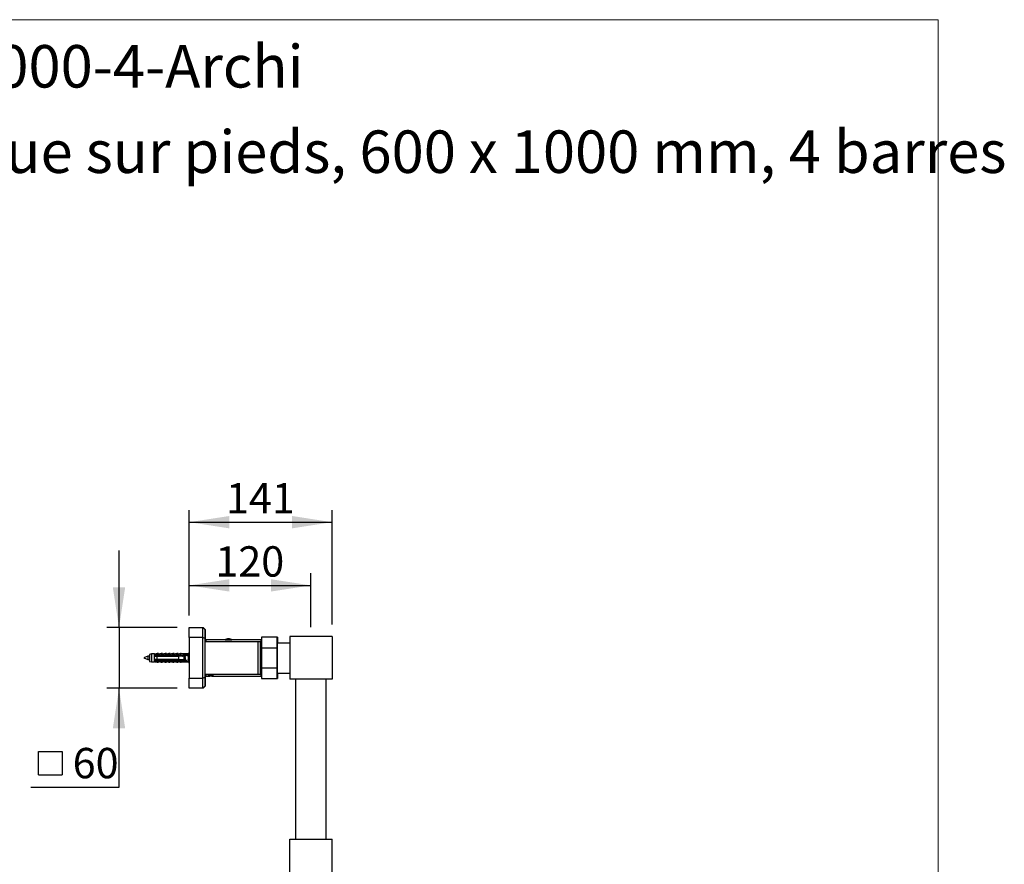
# Model space of a CAD drawing. Units: millimetres. Extents: x 120 to 2465, y 153 to 3444.
# Drawn here: x 1492 to 2465, y 2609 to 3444 of the extents above; entities that cross this region are included whole.
import ezdxf

# ---------------------------------------------------------------- set-up
doc = ezdxf.new("R2010")
doc.units = ezdxf.units.MM
doc.header["$LTSCALE"] = 12
doc.layers.add('FORMAT', color=7, linetype='Continuous')
doc.styles.add('SLDTEXTSTYLE0', font='TXT', dxfattribs={"width": 0.7})
doc.styles.add('SLDTEXTSTYLE2', font='TXT', dxfattribs={"width": 0.605})
doc.dimstyles.new('SLDDIMSTYLE2', dxfattribs={"dimtxt": 30, "dimasz": 39.624, "dimexe": 0, "dimexo": 0.0625, "dimgap": 7.5, "dimtad": 1, "dimdec": 0, "dimrnd": 1e-09, "dimzin": 12, "dimdsep": 46, "dimtxsty": 'SLDTEXTSTYLE2', "dimsah": 1, "dimcen": 0.09, "dimadec": 0, "dimazin": 3, "dimtfac": 1, "dimtofl": 0, "dimtmove": 0, "dimatfit": 3, "dimfxl": 0, "dimfrac": 2, "dimtolj": 1, "dimtzin": 12, "dimarcsym": 0})
doc.dimstyles.new('SLDDIMSTYLE3', dxfattribs={"dimtxt": 30, "dimasz": 39.624, "dimexe": 0, "dimexo": 0.0625, "dimgap": 7.5, "dimtad": 0, "dimtih": 1, "dimtoh": 1, "dimrnd": 1e-09, "dimzin": 12, "dimdsep": 46, "dimtxsty": 'SLDTEXTSTYLE2', "dimsah": 1, "dimcen": 0.09, "dimadec": 0, "dimazin": 3, "dimtfac": 1, "dimtmove": 0, "dimatfit": 0, "dimfxl": 0, "dimfrac": 2, "dimtolj": 1, "dimtzin": 12, "dimarcsym": 0})

# ---------------------------------------------------------------- blocks, each defined once
blk = doc.blocks.new('_D_9')
at = {"layer": 'FORMAT', "color": 7}
for p, q in [((1659.34, 2855.31), (1659.34, 2896.96)), ((1779.69, 2843.56), (1779.69, 2896.96)), ((1659.34, 2884.96), (1779.69, 2884.96))]:
    blk.add_line(p, q, dxfattribs=at)
for points in [[(1659.34, 2884.96), (1698.96, 2878.86), (1698.96, 2891.05)], [(1779.69, 2884.96), (1740.07, 2891.05), (1740.07, 2878.86)]]:
    blk.add_solid(points, dxfattribs=at)
at = {"layer": 'FORMAT', "color": 7, "insert": (1685.14, 2923.63), "char_height": 30, "attachment_point": 1, "style": 'SLDTEXTSTYLE2'}
blk.add_mtext('120', dxfattribs=at)
blk = doc.blocks.new('_D_10')
at = {"layer": 'FORMAT', "color": 7}
for p, q in [((1659.34, 2855.31), (1659.34, 2959.44)), ((1800.69, 2846.31), (1800.69, 2959.44)), ((1659.34, 2947.44), (1800.69, 2947.44))]:
    blk.add_line(p, q, dxfattribs=at)
for points in [[(1659.34, 2947.44), (1698.96, 2941.34), (1698.96, 2953.54)], [(1800.69, 2947.44), (1761.07, 2953.54), (1761.07, 2941.34)]]:
    blk.add_solid(points, dxfattribs=at)
at = {"layer": 'FORMAT', "color": 7, "insert": (1695.64, 2986.11), "char_height": 30, "attachment_point": 1, "style": 'SLDTEXTSTYLE2'}
blk.add_mtext('141', dxfattribs=at)
blk = doc.blocks.new('SW_SYMBOL_MOD_BOX')
at = {"layer": 'FORMAT', "color": 0}
for p, q in [((2400, 2400), (2400, 9600)), ((2400, 9600), (9600, 9600)), ((9600, 9600), (9600, 2400)), ((2400, 2400), (9600, 2400))]:
    blk.add_line(p, q, dxfattribs=at)
blk = doc.blocks.new('_D_11')
at = {"layer": 'FORMAT', "color": 7}
for p, q in [((1589.88, 2843.31), (1589.88, 2919.51)), ((1647.34, 2843.31), (1577.88, 2843.31)), ((1589.88, 2843.31), (1589.88, 2783.31)), ((1647.34, 2783.31), (1577.88, 2783.31)), ((1589.88, 2685.6), (1589.88, 2783.31)), ((1502.61, 2685.6), (1589.88, 2685.6))]:
    blk.add_line(p, q, dxfattribs=at)
for points in [[(1589.88, 2843.31), (1595.97, 2882.94), (1583.78, 2882.94)], [(1589.88, 2783.31), (1583.78, 2743.69), (1595.97, 2743.69)]]:
    blk.add_solid(points, dxfattribs=at)
at = {"layer": 'FORMAT', "color": 7, "xscale": 0.003222669349429913, "yscale": 0.003222669349429913, "zscale": 0.003222669349429913}
blk.add_blockref('SW_SYMBOL_MOD_BOX', (1502.61, 2689.93), dxfattribs=at)
at = {"layer": 'FORMAT', "color": 7, "insert": (1544.04, 2724.35), "char_height": 30, "attachment_point": 1, "style": 'SLDTEXTSTYLE2'}
blk.add_mtext('60', dxfattribs=at)

msp = doc.modelspace()

# ---------------------------------------------------------------- linework, layer by layer
at = {"color": 7, "linetype": 'Continuous', "lineweight": 18}
for p, q in [((120, 3444), (2400, 3444)), ((2400, 3444), (2400, 152.889))]:
    msp.add_line(p, q, dxfattribs=at)
at = {"color": 7, "linetype": 'Continuous', "lineweight": 25}
for p, q in [((1659.341, 2833.312), (1659.341, 2843.312)), ((1659.341, 2843.312), (1672.841, 2843.312)), ((1672.841, 2843.312), (1673.191, 2843.312)), ((1672.841, 2833.312), (1672.841, 2843.312)), ((1674.841, 2841.312), (1672.841, 2843.312)), ((1673.191, 2842.962), (1673.191, 2843.312)), ((1675.191, 2841.312), (1673.191, 2843.312)), ((1674.841, 2841.312), (1674.841, 2832.483)), ((1675.191, 2841.312), (1675.191, 2832.483)), ((1731.191, 2833.812), (1730.691, 2833.812)), ((1730.691, 2833.812), (1730.691, 2828.312)), ((1746.191, 2833.812), (1731.191, 2833.812)), ((1731.191, 2823.123), (1731.191, 2833.812)), ((1746.691, 2833.812), (1746.191, 2833.812)), ((1746.191, 2823.123), (1746.191, 2833.812)), ((1746.691, 2833.812), (1746.691, 2828.312)), ((1800.691, 2834.312), (1758.691, 2834.312)), ((1758.691, 2834.312), (1758.691, 2792.312)), ((1800.691, 2834.312), (1800.691, 2792.312)), ((1672.841, 2833.312), (1659.341, 2833.312)), ((1659.341, 2833.312), (1659.341, 2793.312)), ((1672.841, 2793.312), (1672.841, 2833.312)), ((1674.841, 2832.483), (1672.841, 2833.312)), ((1675.191, 2832.483), (1674.841, 2832.628)), ((1674.841, 2832.483), (1674.841, 2794.14)), ((1727.341, 2829.312), (1674.841, 2829.312)), ((1675.191, 2832.483), (1675.191, 2829.312)), ((1693.706, 2831.312), (1675.691, 2831.312)), ((1675.691, 2831.312), (1675.691, 2829.312)), ((1730.191, 2831.312), (1702.68, 2831.312)), ((1729.841, 2829.312), (1727.341, 2829.312)), ((1727.341, 2813.312), (1727.341, 2829.312)), ((1729.841, 2813.312), (1729.841, 2829.312)), ((1731.191, 2828.312), (1729.841, 2828.312)), ((1730.191, 2831.312), (1730.191, 2828.312)), ((1730.691, 2828.812), (1730.191, 2828.812)), ((1746.691, 2826.512), (1746.191, 2826.512)), ((1746.691, 2798.312), (1746.691, 2828.312)), ((1746.691, 2828.312), (1758.691, 2828.312)), ((1618.341, 2814.912), (1614.341, 2813.312)), ((1619.941, 2814.912), (1618.341, 2814.912)), ((1618.341, 2814.912), (1618.341, 2811.712)), ((1621.941, 2817.262), (1619.941, 2816.812)), ((1619.941, 2816.812), (1619.941, 2809.812)), ((1624.741, 2817.262), (1621.941, 2817.262)), ((1621.941, 2817.262), (1621.941, 2809.362)), ((1625.138, 2817.262), (1624.741, 2817.262)), ((1624.741, 2817.262), (1624.741, 2816.105)), ((1627.241, 2816.317), (1624.741, 2816.105)), ((1624.741, 2816.105), (1624.741, 2815.912)), ((1624.741, 2815.912), (1624.741, 2815.012)), ((1624.741, 2815.629), (1655.323, 2815.629)), ((1624.741, 2815.012), (1624.741, 2811.612)), ((1625.138, 2817.262), (1625.138, 2817.086)), ((1627.741, 2817.562), (1625.691, 2817.084)), ((1627.241, 2816.212), (1627.241, 2816.419)), ((1627.241, 2816.419), (1652.341, 2816.419)), ((1627.241, 2816.212), (1627.241, 2815.912)), ((1627.241, 2816.212), (1650.841, 2816.212)), ((1650.841, 2815.912), (1627.241, 2815.912)), ((1627.241, 2815.012), (1627.241, 2811.612)), ((1627.241, 2815.012), (1649.141, 2815.012)), ((1628.591, 2817.562), (1627.741, 2817.562)), ((1627.741, 2816.553), (1627.741, 2817.562)), ((1628.988, 2817.562), (1628.591, 2817.562)), ((1628.591, 2816.419), (1628.591, 2817.562)), ((1628.988, 2816.966), (1628.988, 2817.562)), ((1631.591, 2817.562), (1629.081, 2816.976)), ((1632.441, 2817.562), (1631.591, 2817.562)), ((1631.591, 2816.419), (1631.591, 2817.562)), ((1632.838, 2817.562), (1632.441, 2817.562)), ((1632.441, 2816.419), (1632.441, 2817.562)), ((1632.838, 2816.966), (1632.838, 2817.562)), ((1635.441, 2817.562), (1632.931, 2816.976)), ((1636.291, 2817.562), (1635.441, 2817.562)), ((1635.441, 2816.419), (1635.441, 2817.562)), ((1636.688, 2817.562), (1636.291, 2817.562)), ((1636.291, 2816.419), (1636.291, 2817.562)), ((1636.688, 2816.966), (1636.688, 2817.562)), ((1639.291, 2817.562), (1636.781, 2816.976)), ((1640.141, 2817.562), (1639.291, 2817.562)), ((1639.291, 2816.419), (1639.291, 2817.562)), ((1640.538, 2817.562), (1640.141, 2817.562)), ((1640.141, 2816.419), (1640.141, 2817.562)), ((1640.538, 2816.966), (1640.538, 2817.562)), ((1643.141, 2817.562), (1640.631, 2816.976)), ((1643.991, 2817.562), (1643.141, 2817.562)), ((1643.141, 2816.419), (1643.141, 2817.562)), ((1644.388, 2817.562), (1643.991, 2817.562)), ((1643.991, 2816.419), (1643.991, 2817.562)), ((1644.388, 2816.966), (1644.388, 2817.562)), ((1646.991, 2817.562), (1644.481, 2816.976)), ((1647.841, 2817.562), (1646.991, 2817.562)), ((1646.991, 2816.419), (1646.991, 2817.562)), ((1648.238, 2817.562), (1647.841, 2817.562)), ((1647.841, 2816.419), (1647.841, 2817.562)), ((1648.238, 2816.966), (1648.238, 2817.562)), ((1650.841, 2817.562), (1648.331, 2816.976)), ((1649.141, 2811.612), (1649.141, 2815.012)), ((1653.341, 2817.262), (1650.841, 2817.562)), ((1650.841, 2817.562), (1650.841, 2816.419)), ((1650.841, 2816.212), (1650.841, 2815.912)), ((1651.238, 2817.562), (1651.103, 2817.53)), ((1653.738, 2817.262), (1651.238, 2817.562)), ((1651.238, 2817.562), (1651.238, 2817.514)), ((1652.341, 2816.419), (1659.012, 2816.722)), ((1652.341, 2816.419), (1652.341, 2815.941)), ((1652.46, 2815.912), (1652.341, 2815.941)), ((1652.46, 2815.912), (1654.941, 2815.912)), ((1658.341, 2817.262), (1653.341, 2817.262)), ((1653.341, 2817.262), (1653.341, 2816.464)), ((1653.54, 2815.196), (1653.527, 2815.234)), ((1654.027, 2815.534), (1654.186, 2815.629)), ((1654.441, 2811.612), (1654.441, 2815.012)), ((1655.341, 2814.912), (1654.441, 2814.912)), ((1654.838, 2815.012), (1654.501, 2815.012)), ((1654.838, 2814.912), (1654.838, 2815.012)), ((1655.341, 2815.512), (1655.337, 2815.567)), ((1655.341, 2811.112), (1655.341, 2815.512)), ((1659.341, 2818.562), (1658.341, 2817.262)), ((1658.341, 2817.262), (1658.341, 2816.691)), ((1658.341, 2815.357), (1658.341, 2811.267)), ((1731.191, 2823.123), (1746.191, 2823.123)), ((1731.191, 2803.501), (1731.191, 2823.123)), ((1746.191, 2803.501), (1746.191, 2823.123)), ((1614.341, 2813.312), (1618.341, 2811.712)), ((1618.341, 2811.712), (1619.941, 2811.712)), ((1619.941, 2809.812), (1621.941, 2809.362)), ((1621.941, 2809.362), (1624.741, 2809.362)), ((1624.741, 2811.612), (1624.741, 2810.712)), ((1655.323, 2810.995), (1624.741, 2810.995)), ((1624.741, 2810.712), (1624.741, 2810.519)), ((1624.741, 2810.519), (1624.741, 2809.362)), ((1624.741, 2810.519), (1627.241, 2810.307)), ((1624.741, 2809.362), (1625.138, 2809.362)), ((1625.138, 2809.538), (1625.138, 2809.362)), ((1625.691, 2809.54), (1627.741, 2809.062)), ((1649.141, 2811.612), (1627.241, 2811.612)), ((1627.241, 2810.712), (1627.241, 2810.412)), ((1627.241, 2810.712), (1650.841, 2810.712)), ((1650.841, 2810.412), (1627.241, 2810.412)), ((1627.241, 2810.205), (1627.241, 2810.412)), ((1627.241, 2810.205), (1652.341, 2810.205)), ((1627.741, 2810.071), (1627.741, 2809.062)), ((1627.741, 2809.062), (1628.591, 2809.062)), ((1628.591, 2810.205), (1628.591, 2809.062)), ((1628.591, 2809.062), (1628.988, 2809.062)), ((1628.988, 2809.658), (1628.988, 2809.062)), ((1629.081, 2809.647), (1631.591, 2809.062)), ((1631.591, 2810.205), (1631.591, 2809.062)), ((1631.591, 2809.062), (1632.441, 2809.062)), ((1632.441, 2810.205), (1632.441, 2809.062)), ((1632.441, 2809.062), (1632.838, 2809.062)), ((1632.838, 2809.658), (1632.838, 2809.062)), ((1632.931, 2809.647), (1635.441, 2809.062)), ((1635.441, 2810.205), (1635.441, 2809.062)), ((1635.441, 2809.062), (1636.291, 2809.062)), ((1636.291, 2810.205), (1636.291, 2809.062)), ((1636.291, 2809.062), (1636.688, 2809.062)), ((1636.688, 2809.658), (1636.688, 2809.062)), ((1636.781, 2809.647), (1639.291, 2809.062)), ((1639.291, 2810.205), (1639.291, 2809.062)), ((1639.291, 2809.062), (1640.141, 2809.062)), ((1640.141, 2810.205), (1640.141, 2809.062)), ((1640.141, 2809.062), (1640.538, 2809.062)), ((1640.538, 2809.658), (1640.538, 2809.062)), ((1640.631, 2809.647), (1643.141, 2809.062)), ((1643.141, 2810.205), (1643.141, 2809.062)), ((1643.141, 2809.062), (1643.991, 2809.062)), ((1643.991, 2810.205), (1643.991, 2809.062)), ((1643.991, 2809.062), (1644.388, 2809.062)), ((1644.388, 2809.658), (1644.388, 2809.062)), ((1644.481, 2809.647), (1646.991, 2809.062)), ((1646.991, 2810.205), (1646.991, 2809.062)), ((1646.991, 2809.062), (1647.841, 2809.062)), ((1647.841, 2810.205), (1647.841, 2809.062)), ((1647.841, 2809.062), (1648.238, 2809.062)), ((1648.238, 2809.658), (1648.238, 2809.062)), ((1648.331, 2809.647), (1650.841, 2809.062)), ((1650.841, 2810.712), (1650.841, 2810.412)), ((1650.841, 2810.205), (1650.841, 2809.062)), ((1650.841, 2809.062), (1653.341, 2809.362)), ((1651.103, 2809.093), (1651.238, 2809.062)), ((1651.238, 2809.062), (1653.738, 2809.362)), ((1651.238, 2809.11), (1651.238, 2809.062)), ((1652.341, 2810.683), (1652.46, 2810.712)), ((1652.341, 2810.683), (1652.341, 2810.205)), ((1652.341, 2810.205), (1659.012, 2809.902)), ((1654.941, 2810.712), (1652.46, 2810.712)), ((1652.892, 2811.536), (1652.766, 2811.612)), ((1653.79, 2810.995), (1653.131, 2811.392)), ((1654.187, 2810.995), (1653.2, 2811.59)), ((1653.341, 2810.159), (1653.341, 2809.362)), ((1653.341, 2809.362), (1658.341, 2809.362)), ((1654.441, 2811.712), (1654.526, 2811.712)), ((1654.511, 2811.612), (1654.506, 2811.577)), ((1655.244, 2811.712), (1655.341, 2811.712)), ((1658.341, 2809.932), (1658.341, 2809.362)), ((1658.341, 2809.362), (1659.341, 2808.062)), ((1727.341, 2797.312), (1727.341, 2813.312)), ((1729.841, 2797.312), (1729.841, 2813.312)), ((1674.841, 2797.312), (1727.341, 2797.312)), ((1675.191, 2797.312), (1675.191, 2794.14)), ((1675.691, 2797.312), (1675.691, 2795.312)), ((1675.691, 2795.312), (1678.444, 2795.312)), ((1678.441, 2795.312), (1678.441, 2797.312)), ((1678.691, 2797.312), (1678.691, 2796.037)), ((1678.691, 2796.037), (1679.081, 2795.812)), ((1680.691, 2796.037), (1678.691, 2796.037)), ((1680.691, 2795.812), (1679.081, 2795.812)), ((1682.691, 2796.037), (1680.691, 2796.037)), ((1682.301, 2795.812), (1680.691, 2795.812)), ((1682.301, 2795.812), (1682.691, 2796.037)), ((1682.691, 2796.037), (1682.691, 2797.312)), ((1682.936, 2795.312), (1730.191, 2795.312)), ((1682.941, 2795.312), (1682.941, 2797.312)), ((1727.341, 2797.312), (1729.841, 2797.312)), ((1729.841, 2798.312), (1731.191, 2798.312)), ((1730.191, 2798.312), (1730.191, 2795.312)), ((1730.191, 2797.812), (1730.691, 2797.812)), ((1730.691, 2798.312), (1730.691, 2792.812)), ((1731.191, 2803.501), (1746.191, 2803.501)), ((1731.191, 2792.812), (1731.191, 2803.501)), ((1746.191, 2792.812), (1746.191, 2803.501)), ((1746.191, 2800.112), (1746.691, 2800.112)), ((1746.691, 2798.312), (1746.691, 2792.812)), ((1746.691, 2798.312), (1758.691, 2798.312)), ((1659.341, 2793.312), (1672.841, 2793.312)), ((1659.341, 2783.312), (1659.341, 2793.312)), ((1672.841, 2793.312), (1674.841, 2794.14)), ((1672.841, 2783.312), (1672.841, 2793.312)), ((1672.841, 2783.312), (1674.841, 2785.312)), ((1673.191, 2783.312), (1675.191, 2785.312)), ((1675.191, 2794.14), (1674.841, 2793.995)), ((1674.841, 2794.14), (1674.841, 2785.312)), ((1675.191, 2794.14), (1675.191, 2785.312)), ((1730.691, 2792.812), (1731.191, 2792.812)), ((1731.191, 2792.812), (1746.191, 2792.812)), ((1746.191, 2792.812), (1746.691, 2792.812)), ((1800.691, 2792.312), (1758.691, 2792.312)), ((1764.691, 2634.312), (1764.691, 2792.312)), ((1794.691, 2634.312), (1794.691, 2792.312)), ((1672.841, 2783.312), (1659.341, 2783.312)), ((1673.191, 2783.312), (1672.841, 2783.312)), ((1673.191, 2783.312), (1673.191, 2783.662)), ((1758.691, 2592.312), (1758.691, 2634.312)), ((1758.691, 2634.312), (1800.691, 2634.312)), ((1800.691, 2592.312), (1800.691, 2634.312))]:
    msp.add_line(p, q, dxfattribs=at)
at = {"color": 8, "linetype": 'Continuous', "lineweight": 25}
for p, q in [((1694.827, 2831.058), (1701.551, 2831.058)), ((1625.691, 2817.084), (1625.691, 2816.407)), ((1629.081, 2816.976), (1629.081, 2816.419)), ((1632.931, 2816.976), (1632.931, 2816.419)), ((1636.781, 2816.976), (1636.781, 2816.419)), ((1640.631, 2816.976), (1640.631, 2816.419)), ((1644.481, 2816.976), (1644.481, 2816.419)), ((1648.331, 2816.976), (1648.331, 2816.419)), ((1625.691, 2810.217), (1625.691, 2809.54)), ((1629.081, 2810.205), (1629.081, 2809.647)), ((1632.931, 2810.205), (1632.931, 2809.647)), ((1636.781, 2810.205), (1636.781, 2809.647)), ((1640.631, 2810.205), (1640.631, 2809.647)), ((1644.481, 2810.205), (1644.481, 2809.647)), ((1648.331, 2810.205), (1648.331, 2809.647))]:
    msp.add_line(p, q, dxfattribs=at)
at = {"color": 7, "linetype": 'Continuous', "lineweight": 25}
for centre, radius, start, end in [((1698.749, 2822.227), 10, 93.198183, 116.323977), ((1697.633, 2822.227), 10, 63.551853, 86.801817), ((1625.418, 2818.252), 1.2, 235.618175, 283.134022), ((1625.815, 2818.252), 1.2, 235.618175, 260.477136), ((1628.991, 2817.366), 0.4, 180, 283.134022), ((1629.388, 2817.366), 0.4, 180, 243.888419), ((1632.841, 2817.366), 0.4, 180, 283.134022), ((1633.238, 2817.366), 0.4, 180, 243.888419), ((1636.691, 2817.366), 0.4, 180, 283.134022), ((1637.088, 2817.366), 0.4, 180, 243.888419), ((1640.541, 2817.366), 0.4, 180, 283.134022), ((1640.938, 2817.366), 0.4, 180, 243.888419), ((1644.391, 2817.366), 0.4, 180, 283.134022), ((1644.788, 2817.366), 0.4, 180, 243.888419), ((1648.241, 2817.366), 0.4, 180, 283.134022), ((1648.638, 2817.366), 0.4, 180, 243.888419), ((1654.941, 2815.512), 0.4, 7.877422, 90), ((1625.418, 2808.372), 1.2, 76.865978, 124.381825), ((1625.815, 2808.372), 1.2, 99.522864, 124.381825), ((1628.991, 2809.258), 0.4, 76.865978, 180), ((1629.388, 2809.258), 0.4, 116.111581, 180), ((1632.841, 2809.258), 0.4, 76.865978, 180), ((1633.238, 2809.258), 0.4, 116.111581, 180), ((1636.691, 2809.258), 0.4, 76.865978, 180), ((1637.088, 2809.258), 0.4, 116.111581, 180), ((1640.541, 2809.258), 0.4, 76.865978, 180), ((1640.938, 2809.258), 0.4, 116.111581, 180), ((1644.391, 2809.258), 0.4, 76.865978, 180), ((1644.788, 2809.258), 0.4, 116.111581, 180), ((1648.241, 2809.258), 0.4, 76.865978, 180), ((1648.638, 2809.258), 0.4, 116.111581, 180), ((1654.941, 2811.112), 0.4, 270, 352.122578)]:
    msp.add_arc(centre, radius, start, end, dxfattribs=at)
for start_param, end_param in [(0.544102, 0.6075297), (5.6756556, 5.7390833)]:
    msp.add_ellipse((1583.916, 2813.312), major_axis=(86.986, 0), ratio=0.0454097, start_param=start_param, end_param=end_param, dxfattribs=at)
for points, knots in [([(1698.191, 2830.74), (1697.946, 2830.743), (1697.448, 2830.749), (1696.728, 2830.797), (1696.042, 2830.868), (1695.419, 2830.956), (1694.863, 2831.053), (1694.399, 2831.146), (1694.035, 2831.228), (1693.801, 2831.284), (1693.689, 2831.312), (1693.702, 2831.309), (1693.706, 2831.308)], [0, 0, 0, 0, 0.1035538, 0.2101722, 0.3137091, 0.4201391, 0.5257255, 0.6342867, 0.7412395, 0.8514163, 0.9561772, 1, 1, 1, 1]), ([(1702.68, 2831.309), (1702.677, 2831.309), (1702.672, 2831.307), (1702.519, 2831.269), (1702.252, 2831.206), (1701.873, 2831.123), (1701.389, 2831.029), (1700.813, 2830.933), (1700.153, 2830.846), (1699.48, 2830.784), (1698.817, 2830.747), (1698.401, 2830.743), (1698.191, 2830.74)], [0, 0, 0, 0, 0.0790753, 0.1852623, 0.2879538, 0.3934907, 0.4986501, 0.6067481, 0.7137411, 0.823932, 0.911069, 1, 1, 1, 1]), ([(1627.241, 2815.912), (1626.518, 2815.912), (1625.684, 2815.912), (1624.852, 2815.912), (1624.741, 2815.912)], [0, 0, 0, 0, 0.8667956, 1, 1, 1, 1]), ([(1624.741, 2815.012), (1624.857, 2815.012), (1625.69, 2815.012), (1626.523, 2815.012), (1627.241, 2815.012)], [0, 0, 0, 0, 0.1393721, 1, 1, 1, 1]), ([(1625.01, 2816.128), (1625.081, 2816.143), (1625.305, 2816.193), (1625.537, 2816.31), (1625.689, 2816.406), (1625.691, 2816.407)], [0, 0, 0, 0, 0.3108656, 0.991817, 1, 1, 1, 1]), ([(1625.641, 2815.4), (1625.62, 2815.305), (1625.596, 2815.195), (1625.572, 2815.035), (1625.569, 2815.012)], [0, 0, 0, 0, 0.8569499, 1, 1, 1, 1]), ([(1625.691, 2816.407), (1626.157, 2816.457), (1626.773, 2816.522), (1627.453, 2816.553), (1627.67, 2816.553), (1627.741, 2816.553)], [0, 0, 0, 0, 0.6765103, 0.8949309, 1, 1, 1, 1]), ([(1627.641, 2815.4), (1627.62, 2815.305), (1627.596, 2815.195), (1627.572, 2815.035), (1627.569, 2815.012)], [0, 0, 0, 0, 0.8569499, 1, 1, 1, 1]), ([(1627.741, 2816.553), (1627.738, 2816.535), (1627.731, 2816.498), (1627.684, 2816.452), (1627.643, 2816.43), (1627.624, 2816.419)], [0, 0, 0, 0, 0.3457077, 0.690941, 1, 1, 1, 1]), ([(1629.641, 2815.4), (1629.62, 2815.305), (1629.596, 2815.195), (1629.572, 2815.035), (1629.569, 2815.012)], [0, 0, 0, 0, 0.8569499, 1, 1, 1, 1]), ([(1631.641, 2815.4), (1631.62, 2815.305), (1631.596, 2815.195), (1631.572, 2815.035), (1631.569, 2815.012)], [0, 0, 0, 0, 0.8569499, 1, 1, 1, 1]), ([(1633.641, 2815.4), (1633.62, 2815.305), (1633.596, 2815.195), (1633.572, 2815.035), (1633.569, 2815.012)], [0, 0, 0, 0, 0.8569499, 1, 1, 1, 1]), ([(1635.641, 2815.4), (1635.62, 2815.305), (1635.596, 2815.195), (1635.572, 2815.035), (1635.569, 2815.012)], [0, 0, 0, 0, 0.8569499, 1, 1, 1, 1]), ([(1637.641, 2815.4), (1637.62, 2815.305), (1637.596, 2815.195), (1637.572, 2815.035), (1637.569, 2815.012)], [0, 0, 0, 0, 0.8569499, 1, 1, 1, 1]), ([(1639.641, 2815.4), (1639.62, 2815.305), (1639.596, 2815.195), (1639.572, 2815.035), (1639.569, 2815.012)], [0, 0, 0, 0, 0.8569499, 1, 1, 1, 1]), ([(1641.641, 2815.4), (1641.62, 2815.305), (1641.596, 2815.195), (1641.572, 2815.035), (1641.569, 2815.012)], [0, 0, 0, 0, 0.8569499, 1, 1, 1, 1]), ([(1643.641, 2815.4), (1643.62, 2815.305), (1643.596, 2815.195), (1643.572, 2815.035), (1643.569, 2815.012)], [0, 0, 0, 0, 0.8569499, 1, 1, 1, 1]), ([(1645.641, 2815.4), (1645.62, 2815.305), (1645.596, 2815.195), (1645.572, 2815.035), (1645.569, 2815.012)], [0, 0, 0, 0, 0.8569499, 1, 1, 1, 1]), ([(1647.641, 2815.4), (1647.62, 2815.305), (1647.596, 2815.195), (1647.572, 2815.035), (1647.569, 2815.012)], [0, 0, 0, 0, 0.8569499, 1, 1, 1, 1]), ([(1654.441, 2815.012), (1652.916, 2815.012), (1651.148, 2815.012), (1649.383, 2815.012), (1649.141, 2815.012)], [0, 0, 0, 0, 0.8629952, 1, 1, 1, 1]), ([(1649.641, 2815.4), (1649.62, 2815.305), (1649.596, 2815.195), (1649.572, 2815.035), (1649.569, 2815.012)], [0, 0, 0, 0, 0.8569499, 1, 1, 1, 1]), ([(1650.841, 2816.212), (1651.119, 2816.162), (1651.619, 2816.074), (1652.119, 2815.982), (1652.341, 2815.941)], [0, 0, 0, 0, 0.5557752, 1, 1, 1, 1]), ([(1652.46, 2815.912), (1652.021, 2815.912), (1651.481, 2815.912), (1650.941, 2815.912), (1650.841, 2815.912)], [0, 0, 0, 0, 0.8143751, 1, 1, 1, 1]), ([(1651.641, 2815.4), (1651.62, 2815.305), (1651.596, 2815.195), (1651.572, 2815.035), (1651.569, 2815.012)], [0, 0, 0, 0, 0.8569499, 1, 1, 1, 1]), ([(1652.763, 2815.012), (1652.859, 2815.07), (1653.2, 2815.276), (1653.542, 2815.481), (1653.789, 2815.629)], [0, 0, 0, 0, 0.2800031, 1, 1, 1, 1]), ([(1652.989, 2815.146), (1652.984, 2815.126), (1652.977, 2815.089), (1652.969, 2815.036), (1652.966, 2815.012)], [0, 0, 0, 0, 0.55544343, 1, 1, 1, 1]), ([(1653.212, 2815.043), (1653.29, 2815.091), (1653.406, 2815.161), (1653.522, 2815.231), (1653.56, 2815.253)], [0, 0, 0, 0, 0.67608316, 1, 1, 1, 1]), ([(1653.662, 2815.553), (1653.643, 2815.497), (1653.592, 2815.344), (1653.527, 2815.155), (1653.483, 2815.035), (1653.475, 2815.012)], [0, 0, 0, 0, 0.3196041, 0.8714958, 1, 1, 1, 1]), ([(1653.678, 2815.562), (1653.672, 2815.542), (1653.639, 2815.432), (1653.602, 2815.236), (1653.572, 2815.035), (1653.569, 2815.012)], [0, 0, 0, 0, 0.1620287, 0.9056143, 1, 1, 1, 1]), ([(1654.208, 2815.012), (1654.199, 2815.038), (1654.155, 2815.158), (1654.081, 2815.375), (1654.022, 2815.549), (1653.995, 2815.629)], [0, 0, 0, 0, 0.13128, 0.600884, 1, 1, 1, 1]), ([(1655.338, 2814.63), (1655.332, 2814.614), (1655.289, 2814.519), (1655.212, 2814.198), (1655.103, 2813.711), (1654.999, 2813.164), (1654.889, 2812.641), (1654.786, 2812.185), (1654.676, 2811.869), (1654.592, 2811.71), (1654.541, 2811.729), (1654.526, 2811.734)], [0, 0, 0, 0, 0.025533, 0.1566308, 0.2885587, 0.4193961, 0.551558, 0.6822464, 0.8145145, 0.9451661, 1, 1, 1, 1]), ([(1655.085, 2815.629), (1655.058, 2815.548), (1654.998, 2815.37), (1654.913, 2815.123), (1654.857, 2814.971), (1654.838, 2814.916)], [0, 0, 0, 0, 0.3501567, 0.767365, 1, 1, 1, 1]), ([(1655.094, 2815.629), (1655.082, 2815.589), (1655.043, 2815.46), (1654.994, 2815.206), (1654.959, 2814.969), (1654.951, 2814.912)], [0, 0, 0, 0, 0.2569895, 0.8222321, 1, 1, 1, 1]), ([(1659.012, 2816.722), (1658.89, 2816.5), (1658.646, 2816.054), (1658.443, 2815.589), (1658.341, 2815.357)], [0, 0, 0, 0, 0.4992373, 1, 1, 1, 1]), ([(1627.241, 2811.612), (1626.523, 2811.612), (1625.69, 2811.612), (1624.857, 2811.612), (1624.741, 2811.612)], [0, 0, 0, 0, 0.8606279, 1, 1, 1, 1]), ([(1624.741, 2810.712), (1624.852, 2810.712), (1625.684, 2810.712), (1626.518, 2810.712), (1627.241, 2810.712)], [0, 0, 0, 0, 0.1332044, 1, 1, 1, 1]), ([(1624.915, 2810.494), (1625.001, 2810.487), (1625.252, 2810.465), (1625.522, 2810.324), (1625.689, 2810.218), (1625.691, 2810.217)], [0, 0, 0, 0, 0.3377491, 0.9928607, 1, 1, 1, 1]), ([(1625.114, 2811.612), (1625.11, 2811.585), (1625.087, 2811.425), (1625.062, 2811.316), (1625.042, 2811.225)], [0, 0, 0, 0, 0.1687529, 1, 1, 1, 1]), ([(1627.741, 2810.071), (1627.67, 2810.071), (1627.453, 2810.07), (1626.773, 2810.102), (1626.157, 2810.167), (1625.691, 2810.217)], [0, 0, 0, 0, 0.1050691, 0.3234897, 1, 1, 1, 1]), ([(1627.114, 2811.612), (1627.11, 2811.585), (1627.087, 2811.425), (1627.062, 2811.316), (1627.042, 2811.225)], [0, 0, 0, 0, 0.1687529, 1, 1, 1, 1]), ([(1627.624, 2810.205), (1627.646, 2810.192), (1627.692, 2810.167), (1627.734, 2810.119), (1627.739, 2810.085), (1627.741, 2810.071)], [0, 0, 0, 0, 0.3604408, 0.7245453, 1, 1, 1, 1]), ([(1629.114, 2811.612), (1629.11, 2811.585), (1629.087, 2811.425), (1629.062, 2811.316), (1629.042, 2811.225)], [0, 0, 0, 0, 0.1687529, 1, 1, 1, 1]), ([(1631.114, 2811.612), (1631.11, 2811.585), (1631.087, 2811.425), (1631.062, 2811.316), (1631.042, 2811.225)], [0, 0, 0, 0, 0.1687529, 1, 1, 1, 1]), ([(1633.114, 2811.612), (1633.11, 2811.585), (1633.087, 2811.425), (1633.062, 2811.316), (1633.042, 2811.225)], [0, 0, 0, 0, 0.1687529, 1, 1, 1, 1]), ([(1635.114, 2811.612), (1635.11, 2811.585), (1635.087, 2811.425), (1635.062, 2811.316), (1635.042, 2811.225)], [0, 0, 0, 0, 0.1687529, 1, 1, 1, 1]), ([(1637.114, 2811.612), (1637.11, 2811.585), (1637.087, 2811.425), (1637.062, 2811.316), (1637.042, 2811.225)], [0, 0, 0, 0, 0.1687529, 1, 1, 1, 1]), ([(1639.114, 2811.612), (1639.11, 2811.585), (1639.087, 2811.425), (1639.062, 2811.316), (1639.042, 2811.225)], [0, 0, 0, 0, 0.1687529, 1, 1, 1, 1]), ([(1641.114, 2811.612), (1641.11, 2811.585), (1641.087, 2811.425), (1641.062, 2811.316), (1641.042, 2811.225)], [0, 0, 0, 0, 0.1687529, 1, 1, 1, 1]), ([(1643.114, 2811.612), (1643.11, 2811.585), (1643.087, 2811.425), (1643.062, 2811.316), (1643.042, 2811.225)], [0, 0, 0, 0, 0.1687529, 1, 1, 1, 1]), ([(1645.114, 2811.612), (1645.11, 2811.585), (1645.087, 2811.425), (1645.062, 2811.316), (1645.042, 2811.225)], [0, 0, 0, 0, 0.1687529, 1, 1, 1, 1]), ([(1647.114, 2811.612), (1647.11, 2811.585), (1647.087, 2811.425), (1647.062, 2811.316), (1647.042, 2811.225)], [0, 0, 0, 0, 0.1687529, 1, 1, 1, 1]), ([(1649.114, 2811.612), (1649.11, 2811.585), (1649.087, 2811.425), (1649.062, 2811.316), (1649.042, 2811.225)], [0, 0, 0, 0, 0.1687529, 1, 1, 1, 1]), ([(1649.141, 2811.612), (1649.383, 2811.612), (1651.148, 2811.612), (1652.916, 2811.612), (1654.441, 2811.612)], [0, 0, 0, 0, 0.1370048, 1, 1, 1, 1]), ([(1650.841, 2810.712), (1650.941, 2810.712), (1651.481, 2810.712), (1652.021, 2810.712), (1652.46, 2810.712)], [0, 0, 0, 0, 0.1856249, 1, 1, 1, 1]), ([(1652.341, 2810.683), (1652.119, 2810.642), (1651.619, 2810.55), (1651.119, 2810.461), (1650.841, 2810.412)], [0, 0, 0, 0, 0.4442248, 1, 1, 1, 1]), ([(1651.114, 2811.612), (1651.11, 2811.585), (1651.087, 2811.425), (1651.062, 2811.316), (1651.042, 2811.225)], [0, 0, 0, 0, 0.1687529, 1, 1, 1, 1]), ([(1653.114, 2811.612), (1653.11, 2811.585), (1653.087, 2811.425), (1653.062, 2811.316), (1653.042, 2811.225)], [0, 0, 0, 0, 0.1687529, 1, 1, 1, 1]), ([(1653.131, 2811.392), (1653.148, 2811.443), (1653.171, 2811.51), (1653.194, 2811.574), (1653.2, 2811.59)], [0, 0, 0, 0, 0.76090782, 1, 1, 1, 1]), ([(1653.872, 2811.612), (1653.881, 2811.586), (1653.925, 2811.466), (1653.99, 2811.276), (1654.04, 2811.127), (1654.059, 2811.072)], [0, 0, 0, 0, 0.1503994, 0.6883901, 1, 1, 1, 1]), ([(1654.5, 2811.541), (1654.5, 2811.538), (1654.473, 2811.358), (1654.433, 2811.158), (1654.395, 2811.033), (1654.383, 2810.995)], [0, 0, 0, 0, 0.0103728, 0.7026655, 1, 1, 1, 1]), ([(1654.392, 2810.995), (1654.419, 2811.076), (1654.467, 2811.217), (1654.518, 2811.365), (1654.54, 2811.427)], [0, 0, 0, 0, 0.5762351, 1, 1, 1, 1]), ([(1654.441, 2811.706), (1654.461, 2811.649), (1654.516, 2811.499), (1654.602, 2811.249), (1654.661, 2811.075), (1654.688, 2810.995)], [0, 0, 0, 0, 0.2489251, 0.654934, 1, 1, 1, 1]), ([(1655.341, 2813.304), (1655.315, 2813.09), (1655.262, 2812.655), (1655.18, 2812.044), (1655.103, 2811.517), (1655.036, 2811.156), (1654.998, 2811.032), (1654.986, 2810.995)], [0, 0, 0, 0, 0.2230562, 0.450537, 0.674805, 0.9022949, 1, 1, 1, 1]), ([(1654.995, 2810.995), (1655.022, 2811.076), (1655.082, 2811.254), (1655.177, 2811.528), (1655.269, 2811.782), (1655.321, 2811.92), (1655.345, 2811.983)], [0, 0, 0, 0, 0.2477953, 0.5430405, 0.7893482, 1, 1, 1, 1]), ([(1655.337, 2811.057), (1655.337, 2811.06), (1655.34, 2811.078), (1655.34, 2811.097), (1655.341, 2811.112)], [0, 0, 0, 0, 0.16388435, 1, 1, 1, 1]), ([(1658.341, 2811.267), (1658.442, 2811.035), (1658.646, 2810.57), (1658.89, 2810.125), (1659.012, 2809.902)], [0, 0, 0, 0, 0.4990068, 1, 1, 1, 1]), ([(1678.441, 2795.312), (1678.444, 2795.312), (1678.451, 2795.312), (1678.519, 2795.32), (1678.652, 2795.335), (1678.846, 2795.355), (1679.09, 2795.378), (1679.382, 2795.401), (1679.708, 2795.421), (1680.065, 2795.437), (1680.437, 2795.446), (1680.82, 2795.447), (1681.195, 2795.44), (1681.558, 2795.427), (1681.894, 2795.408), (1682.198, 2795.385), (1682.458, 2795.362), (1682.67, 2795.341), (1682.823, 2795.324), (1682.922, 2795.313), (1682.934, 2795.312), (1682.941, 2795.312)], [0, 0, 0, 0, 0.03661383, 0.08923208, 0.14336691, 0.19612296, 0.25041811, 0.30325281, 0.35762523, 0.41046678, 0.4648412, 0.51766146, 0.57201219, 0.62471516, 0.67893896, 0.73154803, 0.78567607, 0.83849179, 0.89285232, 0.94566182, 1, 1, 1, 1])]:
    msp.add_open_spline(points, degree=3, knots=knots, dxfattribs=at)

# ---------------------------------------------------------------- texts
at = {"color": 7, "linetype": 'Continuous', "lineweight": 0, "char_height": 42, "attachment_point": 1, "style": 'SLDTEXTSTYLE0'}
for s, insert in [('A-RE-02-A0-600x1000-4-Archi', (998.046, 3418.946)), ('Radiateur électrique sur pieds, 600 x 1000 mm, 4 barres', (998.046, 3334.561))]:
    msp.add_mtext(s, dxfattribs=dict(at, insert=insert))

# ---------------------------------------------------------------- dimensions: what is measured, and where the dimension line sits
at = {"layer": 'FORMAT', "color": 7}
for base, p2, picture, middle in [((1800.691, 2947.44), (1800.691, 2834.312), '_D_10', (1730.016, 2947.44)), ((1779.691, 2884.957), (1779.691, 2831.562), '_D_9', (1719.516, 2884.957))]:
    dim = msp.add_linear_dim(base=base, p1=(1659.341, 2843.312), p2=p2, dimstyle='SLDDIMSTYLE2', dxfattribs=at)
    dim.commit()
    dim.dimension.update_dxf_attribs({"geometry": picture, "text_midpoint": middle, "dimtype": 160})
dim = msp.add_linear_dim(base=(1589.878, 2783.312), p1=(1659.341, 2843.312), p2=(1659.341, 2783.312), angle=90, text='{\\fGDT;o}<>', dimstyle='SLDDIMSTYLE3', dxfattribs=at)
dim.commit()
dim.dimension.update_dxf_attribs({"geometry": '_D_11', "text_midpoint": (1589.878, 2708.66), "dimtype": 160})

doc.saveas('drawing.dxf')
